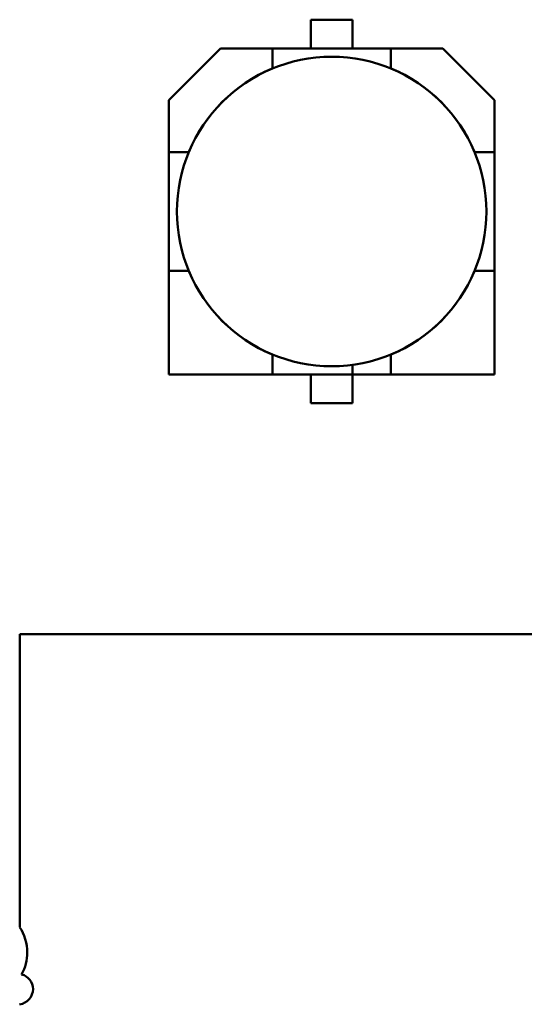
# Model space of a CAD drawing. Units: inches. Extents: x 2.2 to 96.8, y 1.1 to 75.4.
# Drawn here: x 11.3 to 11.8, y 17.8 to 18.8 of the extents above; entities that cross this region are included whole.
import ezdxf

# ---------------------------------------------------------------- set-up
doc = ezdxf.new("R2010")
doc.units = ezdxf.units.IN
doc.header["$LTSCALE"] = 4.5
doc.header["$MEASUREMENT"] = 0
doc.layers.add('Visible (ANSI)', color=7, linetype='Continuous', lineweight=50)

msp = doc.modelspace()

# ---------------------------------------------------------------- linework, layer by layer
at = {"layer": 'Visible (ANSI)'}
for p, q in [((11.5867, 18.7324), (11.5867, 18.7619)), ((11.5867, 18.7619), (11.6297, 18.7619)), ((11.6297, 18.7619), (11.5867, 18.7619)), ((11.6297, 18.7619), (11.6297, 18.7324)), ((11.4407, 18.6791), (11.4939, 18.7324)), ((11.4939, 18.7324), (11.4407, 18.6791)), ((11.5473, 18.7324), (11.4939, 18.7324)), ((11.4939, 18.7324), (11.5473, 18.7324)), ((11.6691, 18.7324), (11.5473, 18.7324)), ((11.5473, 18.7324), (11.5473, 18.7119)), ((11.7224, 18.7324), (11.6691, 18.7324)), ((11.6691, 18.7324), (11.7224, 18.7324)), ((11.6691, 18.7119), (11.6691, 18.7324)), ((11.7224, 18.7324), (11.7756, 18.6791)), ((11.4407, 18.6258), (11.4407, 18.6791)), ((11.4407, 18.6791), (11.4407, 18.6258)), ((11.7756, 18.6791), (11.7756, 18.6258)), ((11.7756, 18.6258), (11.7756, 18.6791)), ((11.4612, 18.6258), (11.4407, 18.6258)), ((11.4407, 18.6258), (11.4407, 18.504)), ((11.4407, 18.6258), (11.4612, 18.6258)), ((11.7756, 18.6258), (11.7552, 18.6258)), ((11.7756, 18.504), (11.7756, 18.6258)), ((11.4612, 18.504), (11.4407, 18.504)), ((11.4407, 18.504), (11.4407, 18.3974)), ((11.4407, 18.504), (11.4407, 18.3974)), ((11.7756, 18.504), (11.7552, 18.504)), ((11.7756, 18.3974), (11.7756, 18.504)), ((11.7756, 18.3974), (11.7756, 18.504)), ((11.5473, 18.3974), (11.5473, 18.4179)), ((11.5473, 18.3974), (11.5473, 18.4179)), ((11.6691, 18.4179), (11.6691, 18.3974)), ((11.6297, 18.3974), (11.6297, 18.4074)), ((11.4407, 18.3974), (11.5473, 18.3974)), ((11.4407, 18.3974), (11.5473, 18.3974)), ((11.5473, 18.3974), (11.6691, 18.3974)), ((11.5867, 18.3679), (11.5867, 18.3974)), ((11.6297, 18.3974), (11.6297, 18.3679)), ((11.6297, 18.3679), (11.6297, 18.3974)), ((11.6691, 18.3974), (11.7756, 18.3974)), ((11.6691, 18.3974), (11.7756, 18.3974)), ((11.6297, 18.3679), (11.5867, 18.3679)), ((11.5867, 18.3679), (11.6297, 18.3679)), ((11.2875, 18.1306), (12.7048, 18.1306)), ((11.2875, 17.8299), (11.2875, 18.1306))]:
    msp.add_line(p, q, dxfattribs=at)
msp.add_circle((11.6082, 18.5649), 0.159, dxfattribs=at)
for centre, radius, start, end in [((11.6082, 18.5649), 0.1591, 112.5043, 157.4957), ((11.6082, 18.5649), 0.1591, 22.5043, 67.4957), ((11.6082, 18.5649), 0.1591, 202.5043, 247.4957), ((11.6082, 18.5649), 0.1591, 202.5043, 247.4957), ((11.6082, 18.5649), 0.1591, 292.5043, 337.4957), ((11.6082, 18.5649), 0.1591, 292.5043, 337.4957), ((11.2481, 17.8038), 0.0472, 0, 33.4765), ((11.2481, 17.8038), 0.0472, 331.3644, 0), ((11.2855, 17.766), 0.0157, 0, 75.1447), ((11.2855, 17.766), 0.0157, 277.2028, 0)]:
    msp.add_arc(centre, radius, start, end, dxfattribs=at)

doc.saveas('drawing.dxf')
